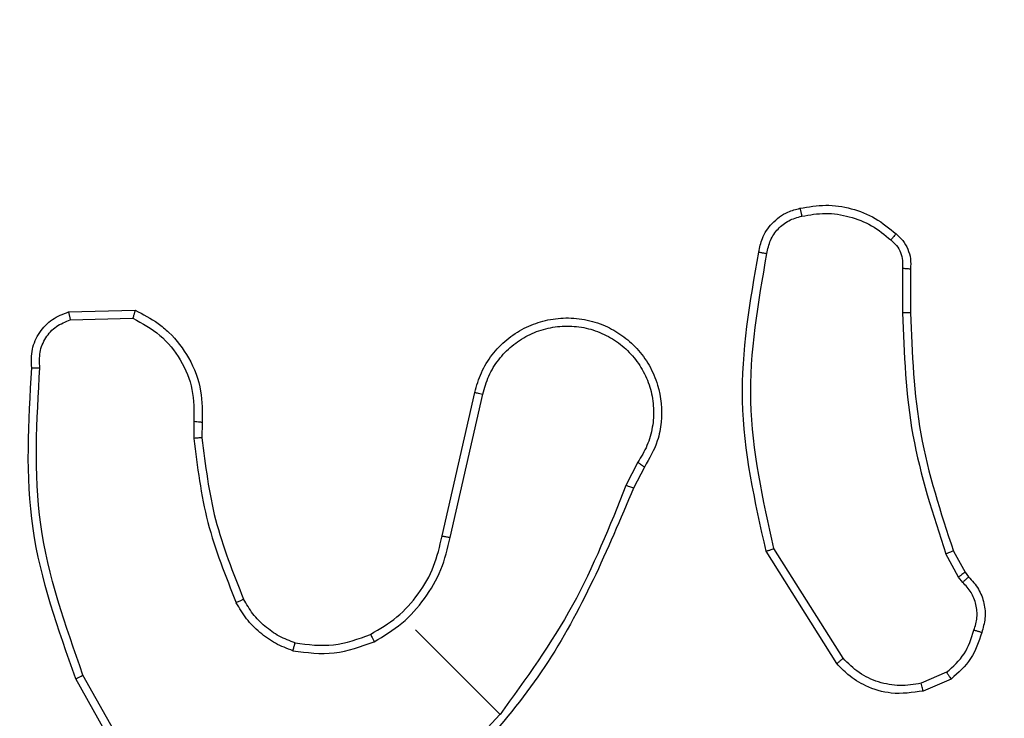
# Model space of a CAD drawing. Units: millimetres. Extents: x 631 to 1584, y 1558 to 2564.
# Drawn here: x 1249 to 1252, y 1837 to 1838 of the extents above; entities that cross this region are included whole.
import ezdxf

# ---------------------------------------------------------------- set-up
doc = ezdxf.new("R2010")
doc.units = ezdxf.units.MM
doc.header["$LTSCALE"] = 100
doc.header["$PDSIZE"] = -1
doc.layers.add('STREFA', color=6, linetype='Continuous')
doc.dimstyles.new('ISO-25', dxfattribs={"dimtxt": 2.5, "dimasz": 2.5, "dimexe": 1.25, "dimexo": 0.625, "dimtad": 1, "dimtxsty": 'Standard', "dimcen": 2.5, "dimadec": 0, "dimazin": 0, "dimtfac": 1, "dimtmove": 0, "dimatfit": 3, "dimfxl": 1, "dimarcsym": 0})

# ---------------------------------------------------------------- blocks, each defined once
blk = doc.blocks.new('1414')
at = {"color": 7, "linetype": 'Continuous', "lineweight": 25}
for p, q in [((932.0555, 1806.6861), (932.2778, 1806.924)), ((932.8994, 1806.9095), (933.0789, 1806.5897)), ((932.9161, 1806.9203), (933.0967, 1806.5986)), ((932.263, 1806.4786), (932.0553, 1806.6862)), ((930.9482, 1806.5991), (931.017, 1806.6288)), ((930.9592, 1806.5826), (931.0216, 1806.6095)), ((931.2289, 1806.5612), (931.402, 1806.2856)), ((931.2134, 1806.5483), (931.383, 1806.2787)), ((930.9139, 1806.3367), (930.9051, 1806.3483)), ((930.9196, 1806.3619), (930.9296, 1806.3487)), ((930.9296, 1806.3487), (930.9609, 1806.2919)), ((930.9425, 1806.2849), (930.9139, 1806.3367)), ((932.1779, 1806.2517), (932.0978, 1805.8999)), ((932.1976, 1806.2479), (932.1173, 1805.8957)), ((931.7009, 1806.0786), (931.7277, 1806.1305)), ((931.7172, 1806.067), (931.7465, 1806.1239)), ((932.7867, 1805.9692), (932.787, 1806.0067)), ((932.8067, 1805.9671), (932.8071, 1806.0083)), ((933.11, 1805.7173), (932.9565, 1805.7132)), ((931.0479, 1805.5928), (931.0479, 1805.6999)), ((931.0676, 1805.5912), (931.0676, 1805.6997)), ((933.1143, 1805.6979), (932.9511, 1805.6939))]:
    blk.add_line(p, q, dxfattribs=at)
for points, knots in [([(931.7277, 1806.1305), (931.7918, 1806.2823), (931.92, 1806.5857), (932.1501, 1806.8214), (932.2651, 1806.9393)], [0, 0, 0, 0, 0.500004, 1, 1, 1, 1]), ([(931.7462, 1806.124), (931.7861, 1806.2241), (931.8658, 1806.4243), (931.9922, 1806.5989), (932.0553, 1806.6862)], [0, 0, 0, 0, 0.4999936, 1, 1, 1, 1]), ([(931.017, 1806.6288), (931.0431, 1806.6325), (931.0909, 1806.6393), (931.1545, 1806.6196), (931.1992, 1806.5925), (931.22, 1806.5706), (931.2289, 1806.5612)], [0, 0, 0, 0, 0.334584, 0.612963, 0.834819, 1, 1, 1, 1]), ([(931.017, 1806.6288), (931.0171, 1806.6285), (931.0172, 1806.6277), (931.0184, 1806.6225), (931.02, 1806.6161), (931.0211, 1806.6117), (931.0216, 1806.6095)], [0, 0, 0, 0, 0.279722, 0.559113, 0.779186, 1, 1, 1, 1]), ([(931.0216, 1806.6095), (931.0391, 1806.6124), (931.0741, 1806.6182), (931.1269, 1806.6083), (931.1757, 1806.5858), (931.2008, 1806.5608), (931.2134, 1806.5483)], [0, 0, 0, 0, 0.250047, 0.500012, 0.749955, 1, 1, 1, 1]), ([(930.8731, 1806.4851), (930.8804, 1806.5076), (930.8951, 1806.5524), (930.9305, 1806.5836), (930.9482, 1806.5991)], [0, 0, 0, 0, 0.499958, 1, 1, 1, 1]), ([(930.9592, 1806.5826), (930.9433, 1806.5685), (930.9115, 1806.5401), (930.8985, 1806.4996), (930.892, 1806.4793)], [0, 0, 0, 0, 0.500005, 1, 1, 1, 1]), ([(930.9592, 1806.5826), (930.9584, 1806.5838), (930.9567, 1806.5862), (930.9545, 1806.5896), (930.9525, 1806.5925), (930.9504, 1806.5957), (930.9486, 1806.5985), (930.9483, 1806.5989), (930.9482, 1806.5991)], [0, 0, 0, 0, 0.141149, 0.278248, 0.410182, 0.537711, 0.777856, 1, 1, 1, 1]), ([(933.0967, 1806.5986), (933.0965, 1806.5985), (933.0961, 1806.5983), (933.0935, 1806.5969), (933.0902, 1806.5953), (933.087, 1806.5937), (933.0831, 1806.5918), (933.0803, 1806.5904), (933.0789, 1806.5897)], [0, 0, 0, 0, 0.20072, 0.433945, 0.562971, 0.700478, 0.845971, 1, 1, 1, 1]), ([(933.0789, 1806.5897), (933.1219, 1806.4675), (933.208, 1806.223), (933.1925, 1805.9642), (933.1847, 1805.8349)], [0, 0, 0, 0, 0.499981, 1, 1, 1, 1]), ([(933.0967, 1806.5986), (933.14, 1806.4767), (933.2277, 1806.2297), (933.2125, 1805.9679), (933.2048, 1805.8353)], [0, 0, 0, 0, 0.493272, 1, 1, 1, 1]), ([(931.2289, 1806.5612), (931.2286, 1806.561), (931.2281, 1806.5607), (931.2245, 1806.5577), (931.2194, 1806.5534), (931.2154, 1806.55), (931.2134, 1806.5483)], [0, 0, 0, 0, 0.250197, 0.500027, 0.749875, 1, 1, 1, 1]), ([(932.5635, 1806.5299), (932.5294, 1806.5343), (932.4611, 1806.5429), (932.3965, 1806.5193), (932.3642, 1806.5075)], [0, 0, 0, 0, 0.499992, 1, 1, 1, 1]), ([(932.5584, 1806.5106), (932.5266, 1806.5146), (932.4631, 1806.5226), (932.403, 1806.5005), (932.373, 1806.4895)], [0, 0, 0, 0, 0.500008, 1, 1, 1, 1]), ([(932.5635, 1806.5299), (932.5631, 1806.5282), (932.5622, 1806.525), (932.561, 1806.5206), (932.56, 1806.517), (932.5591, 1806.5136), (932.5585, 1806.5111), (932.5584, 1806.5107), (932.5584, 1806.5106)], [0, 0, 0, 0, 0.167658, 0.322484, 0.465885, 0.596366, 0.822238, 1, 1, 1, 1]), ([(932.5584, 1806.5106), (932.5716, 1806.5055), (932.5982, 1806.4953), (932.633, 1806.4705), (932.6632, 1806.44), (932.6775, 1806.4155), (932.6846, 1806.4032)], [0, 0, 0, 0, 0.250007, 0.499991, 0.749986, 1, 1, 1, 1]), ([(932.5635, 1806.5299), (932.5781, 1806.5243), (932.6073, 1806.5132), (932.6457, 1806.4858), (932.679, 1806.4524), (932.6948, 1806.4254), (932.7027, 1806.4119)], [0, 0, 0, 0, 0.249962, 0.499989, 0.750104, 1, 1, 1, 1]), ([(932.3642, 1806.5075), (932.3407, 1806.4934), (932.2936, 1806.4652), (932.2386, 1806.4032), (932.1965, 1806.3318), (932.1841, 1806.2784), (932.1779, 1806.2517)], [0, 0, 0, 0, 0.249902, 0.499962, 0.750034, 1, 1, 1, 1]), ([(932.373, 1806.4895), (932.3507, 1806.4762), (932.3062, 1806.4497), (932.2539, 1806.3915), (932.2147, 1806.3237), (932.2033, 1806.2732), (932.1976, 1806.2479)], [0, 0, 0, 0, 0.250024, 0.499984, 0.750007, 1, 1, 1, 1]), ([(932.373, 1806.4895), (932.3729, 1806.4898), (932.3726, 1806.4904), (932.3706, 1806.4945), (932.3677, 1806.5004), (932.3654, 1806.5051), (932.3642, 1806.5075)], [0, 0, 0, 0, 0.250231, 0.500276, 0.749797, 1, 1, 1, 1]), ([(930.9051, 1806.3483), (930.8964, 1806.3579), (930.8792, 1806.3767), (930.8661, 1806.4128), (930.8628, 1806.4501), (930.8697, 1806.4735), (930.8731, 1806.4851)], [0, 0, 0, 0, 0.2580273, 0.5106407, 0.7579799, 1, 1, 1, 1]), ([(930.8731, 1806.4851), (930.8733, 1806.4851), (930.8738, 1806.4849), (930.877, 1806.4839), (930.8807, 1806.4827), (930.8841, 1806.4817), (930.8879, 1806.4805), (930.8906, 1806.4797), (930.892, 1806.4793)], [0, 0, 0, 0, 0.226364, 0.468013, 0.594956, 0.726046, 0.861114, 1, 1, 1, 1]), ([(930.892, 1806.4793), (930.8889, 1806.469), (930.8827, 1806.4484), (930.8858, 1806.4159), (930.8975, 1806.3854), (930.9123, 1806.3697), (930.9196, 1806.3619)], [0, 0, 0, 0, 0.250183, 0.500087, 0.749923, 1, 1, 1, 1]), ([(932.6846, 1806.4032), (932.6848, 1806.4033), (932.6851, 1806.4035), (932.6875, 1806.4045), (932.6907, 1806.4061), (932.6941, 1806.4077), (932.6981, 1806.4097), (932.7011, 1806.4111), (932.7027, 1806.4119)], [0, 0, 0, 0, 0.1814346, 0.4080116, 0.5387297, 0.6808337, 0.8348788, 1, 1, 1, 1]), ([(932.787, 1806.0067), (932.7786, 1806.0743), (932.7617, 1806.2109), (932.7105, 1806.3386), (932.6846, 1806.4032)], [0, 0, 0, 0, 0.494694, 1, 1, 1, 1]), ([(932.8071, 1806.0083), (932.7984, 1806.0778), (932.781, 1806.2168), (932.7288, 1806.3468), (932.7027, 1806.4119)], [0, 0, 0, 0, 0.500021, 1, 1, 1, 1]), ([(930.9051, 1806.3483), (930.9053, 1806.3485), (930.9057, 1806.3489), (930.9082, 1806.3512), (930.911, 1806.3538), (930.9136, 1806.3562), (930.9165, 1806.359), (930.9186, 1806.3609), (930.9196, 1806.3619)], [0, 0, 0, 0, 0.227462, 0.469611, 0.596227, 0.726978, 0.861567, 1, 1, 1, 1]), ([(930.9139, 1806.3367), (930.9142, 1806.3369), (930.9148, 1806.3374), (930.9189, 1806.3406), (930.9241, 1806.3445), (930.9277, 1806.3473), (930.9296, 1806.3487)], [0, 0, 0, 0, 0.279575, 0.559006, 0.779078, 1, 1, 1, 1]), ([(930.9425, 1806.2849), (930.9429, 1806.285), (930.9436, 1806.2853), (930.9485, 1806.2872), (930.9545, 1806.2895), (930.9588, 1806.2911), (930.9609, 1806.2919)], [0, 0, 0, 0, 0.279642, 0.559092, 0.779289, 1, 1, 1, 1]), ([(931.0479, 1805.6999), (931.0439, 1805.7998), (931.0361, 1805.9997), (930.9737, 1806.1898), (930.9425, 1806.2849)], [0, 0, 0, 0, 0.5000331, 1, 1, 1, 1]), ([(931.0676, 1805.6997), (931.0636, 1805.8008), (931.0555, 1806.0032), (930.9925, 1806.1957), (930.9609, 1806.2919)], [0, 0, 0, 0, 0.500014, 1, 1, 1, 1]), ([(931.402, 1806.2856), (931.4018, 1806.2856), (931.4014, 1806.2854), (931.3985, 1806.2843), (931.395, 1806.283), (931.3916, 1806.2818), (931.3875, 1806.2803), (931.3845, 1806.2792), (931.383, 1806.2787)], [0, 0, 0, 0, 0.2023309, 0.4358965, 0.5647926, 0.7017605, 0.847014, 1, 1, 1, 1]), ([(931.383, 1806.2787), (931.4099, 1806.1585), (931.4636, 1805.9182), (931.4214, 1805.6757), (931.4003, 1805.5544)], [0, 0, 0, 0, 0.4999891, 1, 1, 1, 1]), ([(931.402, 1806.2856), (931.4297, 1806.1626), (931.4845, 1805.9189), (931.4415, 1805.6729), (931.4202, 1805.551)], [0, 0, 0, 0, 0.504658, 1, 1, 1, 1]), ([(932.1976, 1806.2479), (932.1974, 1806.2479), (932.197, 1806.248), (932.1941, 1806.2485), (932.1905, 1806.2492), (932.1869, 1806.2499), (932.1827, 1806.2507), (932.1795, 1806.2514), (932.1779, 1806.2517)], [0, 0, 0, 0, 0.19509, 0.426294, 0.555813, 0.694647, 0.842778, 1, 1, 1, 1]), ([(931.7277, 1806.1305), (931.728, 1806.1304), (931.7287, 1806.1301), (931.7336, 1806.1284), (931.7398, 1806.1262), (931.7441, 1806.1247), (931.7462, 1806.124)], [0, 0, 0, 0, 0.279982, 0.55914, 0.779441, 1, 1, 1, 1]), ([(932.1173, 1805.8957), (932.1126, 1805.8792), (932.1032, 1805.8461), (932.0758, 1805.8021), (932.0401, 1805.7648), (931.9974, 1805.7368), (931.95, 1805.7186), (931.8996, 1805.711), (931.8473, 1805.7147), (931.7984, 1805.7298), (931.7548, 1805.7545), (931.7178, 1805.7871), (931.6875, 1805.8285), (931.6613, 1805.8886), (931.6553, 1805.9539), (931.6688, 1806.0233), (931.6888, 1806.0578), (931.7009, 1806.0786)], [0, 0, 0, 0, 0.06254, 0.125086, 0.187631, 0.25017, 0.310204, 0.371905, 0.435272, 0.500305, 0.557574, 0.617268, 0.679402, 0.743975, 0.855302, 0.91293, 1, 1, 1, 1]), ([(931.7172, 1806.067), (931.715, 1806.0685), (931.7108, 1806.0715), (931.7054, 1806.0753), (931.7016, 1806.078), (931.7012, 1806.0784), (931.7009, 1806.0786)], [0, 0, 0, 0, 0.250103, 0.500048, 0.749852, 1, 1, 1, 1]), ([(926.1302, 1806.0532), (926.7641, 1805.4193), (928.0319, 1804.1516), (929.936, 1802.2475), (931.2037, 1800.9797), (931.8376, 1800.3458)], [0, 0, 0, 0, 0.3333367, 0.6666625, 1, 1, 1, 1]), ([(932.0978, 1805.8999), (932.0935, 1805.8848), (932.0848, 1805.8546), (932.0598, 1805.8143), (932.0272, 1805.7803), (931.9877, 1805.7542), (931.9435, 1805.7375), (931.8967, 1805.731), (931.8496, 1805.7347), (931.8045, 1805.7489), (931.7636, 1805.7725), (931.7289, 1805.8046), (931.702, 1805.8435), (931.6844, 1805.8874), (931.6769, 1805.934), (931.6798, 1805.9811), (931.6926, 1806.0268), (931.709, 1806.0536), (931.7172, 1806.067)], [0, 0, 0, 0, 0.062511, 0.125014, 0.187507, 0.250013, 0.312499, 0.375009, 0.437504, 0.500008, 0.562509, 0.625001, 0.687519, 0.749996, 0.812498, 0.875013, 0.937513, 1, 1, 1, 1]), ([(932.6884, 1800.3458), (933.3222, 1800.9797), (934.5899, 1802.2475), (936.494, 1804.1516), (937.7618, 1805.4193), (938.3957, 1806.0532)], [0, 0, 0, 0, 0.333337, 0.666663, 1, 1, 1, 1]), ([(932.787, 1806.0067), (932.7874, 1806.0068), (932.7882, 1806.0068), (932.7935, 1806.0072), (932.8001, 1806.0077), (932.8047, 1806.0081), (932.8071, 1806.0083)], [0, 0, 0, 0, 0.2798128, 0.5590728, 0.7794842, 1, 1, 1, 1]), ([(932.9511, 1805.6939), (932.9316, 1805.7037), (932.9018, 1805.7186), (932.8563, 1805.7575), (932.8151, 1805.8109), (932.7855, 1805.8885), (932.7863, 1805.9434), (932.7867, 1805.9692)], [0, 0, 0, 0, 0.190193, 0.290637, 0.522226, 0.775152, 1, 1, 1, 1]), ([(932.7867, 1805.9692), (932.787, 1805.9691), (932.7876, 1805.969), (932.7922, 1805.9686), (932.7989, 1805.9679), (932.8041, 1805.9673), (932.8067, 1805.9671)], [0, 0, 0, 0, 0.250219, 0.499991, 0.749814, 1, 1, 1, 1]), ([(932.9565, 1805.7132), (932.9334, 1805.7259), (932.8871, 1805.7513), (932.837, 1805.8138), (932.8062, 1805.8879), (932.8065, 1805.9407), (932.8067, 1805.9671)], [0, 0, 0, 0, 0.249994, 0.499972, 0.749818, 1, 1, 1, 1]), ([(931.6973, 1800.2207), (931.0652, 1800.8528), (929.8007, 1802.1173), (927.9017, 1804.0163), (926.6372, 1805.2808), (926.0051, 1805.9129)], [0, 0, 0, 0, 0.333296, 0.666701, 1, 1, 1, 1]), ([(938.5209, 1805.9129), (937.8887, 1805.2808), (936.6243, 1804.0163), (934.7253, 1802.1173), (933.4608, 1800.8528), (932.8287, 1800.2207)], [0, 0, 0, 0, 0.333296, 0.666703, 1, 1, 1, 1]), ([(932.1173, 1805.8957), (932.117, 1805.8957), (932.1164, 1805.8959), (932.1119, 1805.8968), (932.1054, 1805.8982), (932.1003, 1805.8993), (932.0978, 1805.8999)], [0, 0, 0, 0, 0.250262, 0.500069, 0.749744, 1, 1, 1, 1]), ([(933.1847, 1805.8349), (933.1855, 1805.8221), (933.187, 1805.7965), (933.1719, 1805.7605), (933.1458, 1805.7314), (933.122, 1805.722), (933.11, 1805.7173)], [0, 0, 0, 0, 0.249975, 0.499899, 0.749612, 1, 1, 1, 1]), ([(933.2048, 1805.8353), (933.2053, 1805.8199), (933.2065, 1805.7893), (933.1872, 1805.7471), (933.1559, 1805.7138), (933.1281, 1805.7032), (933.1143, 1805.6979)], [0, 0, 0, 0, 0.2548649, 0.5065527, 0.7549137, 1, 1, 1, 1]), ([(933.2048, 1805.8353), (933.2045, 1805.8353), (933.2039, 1805.8352), (933.2005, 1805.8352), (933.1966, 1805.8351), (933.193, 1805.8351), (933.189, 1805.835), (933.1862, 1805.8349), (933.1847, 1805.8349)], [0, 0, 0, 0, 0.228343, 0.470261, 0.59697, 0.727604, 0.862025, 1, 1, 1, 1]), ([(932.9511, 1805.6939), (932.9512, 1805.6942), (932.9513, 1805.6946), (932.9522, 1805.6978), (932.9532, 1805.7014), (932.9542, 1805.7049), (932.9553, 1805.7089), (932.9561, 1805.7118), (932.9565, 1805.7132)], [0, 0, 0, 0, 0.213436, 0.450794, 0.57845, 0.713058, 0.853406, 1, 1, 1, 1]), ([(933.1143, 1805.6979), (933.1142, 1805.6981), (933.1142, 1805.6986), (933.1135, 1805.7017), (933.1127, 1805.7054), (933.1119, 1805.7089), (933.111, 1805.7129), (933.1104, 1805.7158), (933.11, 1805.7173)], [0, 0, 0, 0, 0.21567, 0.453686, 0.581439, 0.714747, 0.854941, 1, 1, 1, 1]), ([(931.0479, 1805.6999), (931.0482, 1805.6999), (931.0488, 1805.6999), (931.0533, 1805.6998), (931.0598, 1805.6997), (931.065, 1805.6997), (931.0676, 1805.6997)], [0, 0, 0, 0, 0.24991, 0.499778, 0.749538, 1, 1, 1, 1]), ([(931.0833, 1805.5062), (931.0775, 1805.5115), (931.0657, 1805.5222), (931.0537, 1805.5434), (931.0465, 1805.5675), (931.0474, 1805.5843), (931.0479, 1805.5928)], [0, 0, 0, 0, 0.2401981, 0.4868758, 0.7401248, 1, 1, 1, 1]), ([(931.0479, 1805.5928), (931.0481, 1805.5928), (931.0486, 1805.5927), (931.0517, 1805.5924), (931.0554, 1805.5921), (931.059, 1805.5918), (931.0631, 1805.5915), (931.0661, 1805.5913), (931.0676, 1805.5912)], [0, 0, 0, 0, 0.212729, 0.449868, 0.577788, 0.712146, 0.853038, 1, 1, 1, 1]), ([(931.0962, 1805.5212), (931.0912, 1805.5256), (931.0813, 1805.5344), (931.0716, 1805.552), (931.0662, 1805.5714), (931.0671, 1805.5846), (931.0676, 1805.5912)], [0, 0, 0, 0, 0.2500408, 0.4999124, 0.7498571, 1, 1, 1, 1]), ([(931.4003, 1805.5544), (931.398, 1805.5434), (931.3934, 1805.5213), (931.3739, 1805.4932), (931.3472, 1805.4719), (931.3255, 1805.4658), (931.3146, 1805.4628)], [0, 0, 0, 0, 0.249992, 0.499948, 0.749885, 1, 1, 1, 1]), ([(931.4202, 1805.551), (931.4179, 1805.5397), (931.4126, 1805.5139), (931.3884, 1805.478), (931.3546, 1805.4527), (931.3291, 1805.4461), (931.3191, 1805.4435)], [0, 0, 0, 0, 0.218535, 0.500077, 0.80404, 1, 1, 1, 1]), ([(931.4202, 1805.551), (931.4199, 1805.5511), (931.4194, 1805.5511), (931.4159, 1805.5517), (931.4121, 1805.5524), (931.4085, 1805.5529), (931.4045, 1805.5537), (931.4017, 1805.5541), (931.4003, 1805.5544)], [0, 0, 0, 0, 0.2286912, 0.4709235, 0.5976426, 0.7281668, 0.862412, 1, 1, 1, 1]), ([(931.0833, 1805.5062), (931.0835, 1805.5065), (931.0839, 1805.5069), (931.0867, 1805.5102), (931.091, 1805.5151), (931.0944, 1805.5191), (931.0962, 1805.5212)], [0, 0, 0, 0, 0.242295, 0.48978, 0.741758, 1, 1, 1, 1]), ([(931.3146, 1805.4628), (931.2952, 1805.4595), (931.2563, 1805.4529), (931.1974, 1805.4622), (931.1417, 1805.4835), (931.1113, 1805.5086), (931.0962, 1805.5212)], [0, 0, 0, 0, 0.2498678, 0.4999997, 0.7501121, 1, 1, 1, 1]), ([(931.3191, 1805.4435), (931.2981, 1805.4398), (931.2561, 1805.4325), (931.1925, 1805.4422), (931.1325, 1805.4655), (931.0997, 1805.4926), (931.0833, 1805.5062)], [0, 0, 0, 0, 0.250008, 0.500011, 0.750029, 1, 1, 1, 1]), ([(931.3191, 1805.4435), (931.319, 1805.4437), (931.3188, 1805.4442), (931.318, 1805.4474), (931.3172, 1805.4511), (931.3164, 1805.4546), (931.3155, 1805.4585), (931.3149, 1805.4614), (931.3146, 1805.4628)], [0, 0, 0, 0, 0.222547, 0.463298, 0.590023, 0.722072, 0.859282, 1, 1, 1, 1])]:
    blk.add_open_spline(points, degree=3, knots=knots, dxfattribs=at)
blk = doc.blocks.new('*D3')
at = {"layer": 'Defpoints', "color": 0}
for p in [(717.4823, 2312.6294), (717.4823, 1842.2006), (1408.0821, 1833.6856)]:
    blk.add_point(p, dxfattribs=at)
at = {"layer": 'STREFA', "color": 0, "lineweight": -2}
for p, q in [((717.4823, 1852.2006), (717.4823, 2322.6294)), ((1408.0821, 1843.6856), (1408.0821, 2322.6294)), ((1372.5221, 2312.6294), (753.0423, 2312.6294))]:
    blk.add_line(p, q, dxfattribs=at)
at = {"layer": 'STREFA', "color": 0}
for points in [[(753.0423, 2318.5561), (753.0423, 2306.7028), (717.4823, 2312.6294)], [(1372.5221, 2306.7028), (1372.5221, 2318.5561), (1408.0821, 2312.6294)]]:
    blk.add_solid(points, dxfattribs=at)
at = {"layer": 'STREFA', "color": 0, "insert": (1062.7822, 2335.3694), "char_height": 15, "attachment_point": 5}
blk.add_mtext('691', dxfattribs=at)
blk = doc.blocks.new('*D5')
at = {"layer": 'Defpoints', "color": 0}
for p in [(988.5997, 2034.4694), (1502.3016, 2034.4694), (988.6897, 1708.0649)]:
    blk.add_point(p, dxfattribs=at)
at = {"layer": 'STREFA', "color": 0, "lineweight": -2}
for p, q in [((998.5997, 2034.4694), (1512.3016, 2034.4694)), ((1502.3016, 1743.6249), (1502.3016, 1998.9094)), ((998.6897, 1708.0649), (1512.3016, 1708.0649))]:
    blk.add_line(p, q, dxfattribs=at)
at = {"layer": 'STREFA', "color": 0}
for points in [[(1508.2283, 1998.9094), (1496.3749, 1998.9094), (1502.3016, 2034.4694)], [(1496.3749, 1743.6249), (1508.2283, 1743.6249), (1502.3016, 1708.0649)]]:
    blk.add_solid(points, dxfattribs=at)
at = {"layer": 'STREFA', "color": 0, "insert": (1479.5616, 1871.2672), "char_height": 15, "attachment_point": 5, "rotation": 90}
blk.add_mtext('326', dxfattribs=at)
blk = doc.blocks.new('*D6')
at = {"layer": 'Defpoints', "color": 0}
for p in [(867.4709, 2256.9917), (867.4709, 1836.637), (1258.0821, 1836.637)]:
    blk.add_point(p, dxfattribs=at)
at = {"layer": 'STREFA', "color": 0, "lineweight": -2}
for p, q in [((867.4709, 1846.637), (867.4709, 2266.9917)), ((1258.0821, 1846.637), (1258.0821, 2266.9917)), ((1222.5221, 2256.9917), (903.0309, 2256.9917))]:
    blk.add_line(p, q, dxfattribs=at)
at = {"layer": 'STREFA', "color": 0}
for points in [[(903.0309, 2262.9183), (903.0309, 2251.065), (867.4709, 2256.9917)], [(1222.5221, 2251.065), (1222.5221, 2262.9183), (1258.0821, 2256.9917)]]:
    blk.add_solid(points, dxfattribs=at)
at = {"layer": 'STREFA', "color": 0, "insert": (1062.7765, 2279.7317), "char_height": 15, "attachment_point": 5}
blk.add_mtext('391', dxfattribs=at)
blk = doc.blocks.new('*D7')
at = {"layer": 'Defpoints', "color": 0}
for p in [(988.5997, 2234.4694), (1573.7285, 2234.4694), (988.6897, 1558.0649)]:
    blk.add_point(p, dxfattribs=at)
at = {"layer": 'STREFA', "color": 0, "lineweight": -2}
for p, q in [((998.5997, 2234.4694), (1583.7285, 2234.4694)), ((1573.7285, 1593.6249), (1573.7285, 2198.9094)), ((998.6897, 1558.0649), (1583.7285, 1558.0649))]:
    blk.add_line(p, q, dxfattribs=at)
at = {"layer": 'STREFA', "color": 0}
for points in [[(1579.6551, 2198.9094), (1567.8018, 2198.9094), (1573.7285, 2234.4694)], [(1567.8018, 1593.6249), (1579.6551, 1593.6249), (1573.7285, 1558.0649)]]:
    blk.add_solid(points, dxfattribs=at)
at = {"layer": 'STREFA', "color": 0, "insert": (1550.9885, 1896.2672), "char_height": 15, "attachment_point": 5, "rotation": 90}
blk.add_mtext('676', dxfattribs=at)

msp = doc.modelspace()

# ---------------------------------------------------------------- block references
at = {"rotation": 180}
msp.add_blockref('1414', (2182.5483, 3643.3277), dxfattribs=at)

# ---------------------------------------------------------------- dimensions: what is measured, and where the dimension line sits
at = {"layer": 'STREFA', "color": 0}
for base, p1, p2, angle, picture, middle in [((717.4823, 2312.6294), (1408.0821, 1833.6856), (717.4823, 1842.2006), 180, '*D3', (1062.7822, 2312.6294)), ((867.4709, 2256.9917), (1258.0821, 1836.637), (867.4709, 1836.637), 180, '*D6', (1062.7765, 2256.9917)), ((1573.7285, 2234.4694), (988.6897, 1558.0649), (988.5997, 2234.4694), 270, '*D7', (1573.7285, 1896.2672)), ((1502.3016, 2034.4694), (988.6897, 1708.0649), (988.5997, 2034.4694), 270, '*D5', (1502.3016, 1871.2672))]:
    dim = msp.add_linear_dim(base=base, p1=p1, p2=p2, angle=angle, dimstyle='ISO-25', override={"dimtxt": 15, "dimasz": 35.56, "dimexe": 10, "dimexo": 10, "dimgap": 15.24, "dimdec": 0, "dimlfac": 1, "dimzin": 1, "dimadec": 2, "dimtzin": 1}, dxfattribs=at)
    dim.commit()
    dim.dimension.update_dxf_attribs({"geometry": picture, "text_midpoint": middle, "dimtype": 160})

doc.saveas('drawing.dxf')
